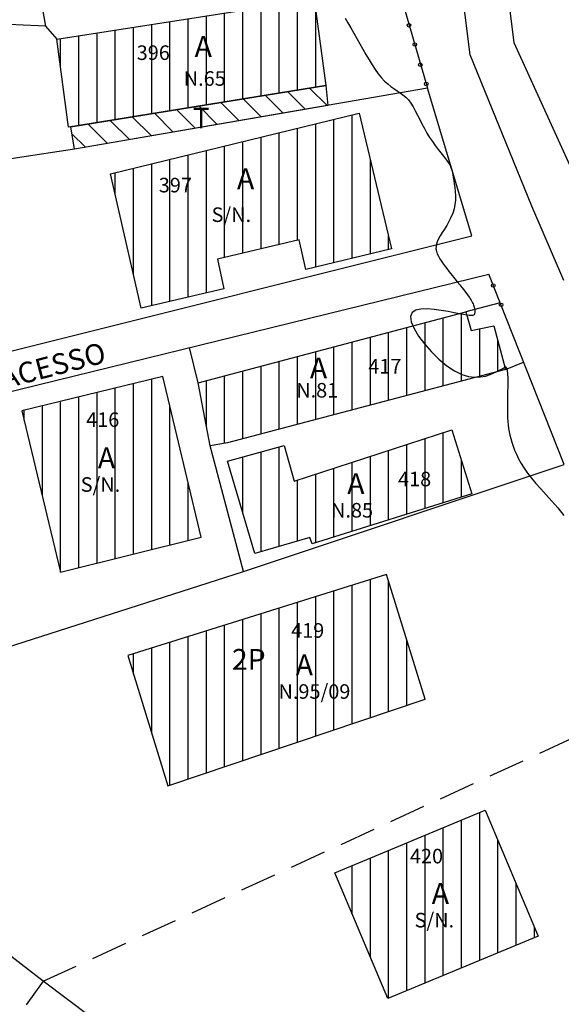
# Model space of a CAD drawing. Extents: x 182417 to 183445, y 1672733 to 1673510.
# Drawn here: x 182662 to 182688, y 1673231 to 1673278 of the extents above; entities that cross this region are included whole.
import ezdxf

# ---------------------------------------------------------------- set-up
doc = ezdxf.new("R2010")
doc.units = 0
doc.header["$LTSCALE"] = 7
doc.header["$MEASUREMENT"] = 0
doc.linetypes.add('HIDDEN', pattern=[0.375, 0.25, -0.125])
for name, color, linetype in [('C-SEC', 48, 'CONTINUOUS'), ('DIV-GRAD', 7, 'CONTINUOUS'), ('DIV-MGRAD', 7, 'CONTINUOUS'), ('DIV-MURO-OU-PAREDE', 7, 'CONTINUOUS'), ('DIV-PROJETADA', 7, 'HIDDEN'), ('EDIF-ALVENARIA', 4, 'CONTINUOUS'), ('HACH-T', 7, 'CONTINUOUS'), ('HATCH-ALV', 4, 'CONTINUOUS'), ('NUMERO-LOTE', 7, 'CONTINUOUS'), ('REFCADASTRAL', 7, 'CONTINUOUS'), ('T-AUX-AREAQUADRAS', 150, 'CONTINUOUS'), ('TELHEIRO', 7, 'CONTINUOUS'), ('TEXTO-EDIF-ALV', 4, 'CONTINUOUS')]:
    doc.layers.add(name, color=color, linetype=linetype)
doc.styles.add('ROMANS', font='romans', dxfattribs={"height": 0.5})
pattern_1 = [(90, (0, 0), (-0.875, 2e-16), [])]

msp = doc.modelspace()

# ---------------------------------------------------------------- hatches: boundary and pattern name
at = {"layer": 'HACH-T'}
h = msp.add_hatch(dxfattribs=at)
h.set_pattern_fill('ANSI31', color=256, scale=7, angle=90, style=0)
h.set_pattern_definition([(135, (0, 0), (-0.61871843354, -0.61871843354), [])])
h.paths.add_polyline_path([(182676.966, 1673274.205), (182664.788, 1673272.103), (182664.614, 1673273.179), (182676.87, 1673275.166)])
h.paths.add_polyline_path([(182670.265, 1673272.845), (182671.432, 1673272.845), (182671.432, 1673274.345), (182670.265, 1673274.345)], flags=25)
at = {"layer": 'HATCH-ALV'}
h = msp.add_hatch(dxfattribs=at)
h.set_pattern_fill('ANSI31', color=256, scale=7, angle=45, style=0)
h.set_pattern_definition(pattern_1)
h.paths.add_polyline_path([(182676.31, 1673279.318), (182676.87, 1673275.166), (182664.5, 1673273.161), (182663.951, 1673277.386)])
h.paths.add_polyline_path([(182667.706, 1673276.21), (182669.856, 1673276.21), (182669.856, 1673277.26), (182667.706, 1673277.26)], flags=24)
h.paths.add_polyline_path([(182669.999, 1673274.971), (182672.516, 1673274.971), (182672.516, 1673276.021), (182669.999, 1673276.021)], flags=24)
h.paths.add_polyline_path([(182670.361, 1673276.28), (182671.623, 1673276.28), (182671.623, 1673277.78), (182670.361, 1673277.78)], flags=24)
h = msp.add_hatch(dxfattribs=at)
h.set_pattern_fill('ANSI31', color=256, scale=7, angle=45, style=0)
h.set_pattern_definition(pattern_1)
h.paths.add_polyline_path([(182678.462, 1673273.837), (182680.021, 1673267.314), (182675.905, 1673266.329), (182675.586, 1673267.754), (182671.664, 1673266.826), (182671.97, 1673265.398), (182667.997, 1673264.477), (182666.521, 1673270.911)])
h.paths.add_polyline_path([(182668.767, 1673269.852), (182670.917, 1673269.852), (182670.917, 1673270.902), (182668.767, 1673270.902)], flags=24)
h.paths.add_polyline_path([(182671.208, 1673268.107), (182673.975, 1673268.107), (182673.975, 1673269.707), (182671.208, 1673269.707)], flags=24)
h.paths.add_polyline_path([(182672.394, 1673269.931), (182673.656, 1673269.931), (182673.656, 1673271.431), (182672.394, 1673271.431)], flags=24)
h = msp.add_hatch(dxfattribs=at)
h.set_pattern_fill('ANSI31', color=256, scale=7, angle=45, style=0)
h.set_pattern_definition(pattern_1)
h.paths.add_polyline_path([(182670.735, 1673260.885), (182683.578, 1673264.289), (182683.834, 1673263.403), (182684.938, 1673263.622), (182685.497, 1673261.529), (182672.147, 1673258), (182671.311, 1673257.867)])
h.paths.add_polyline_path([(182678.83, 1673261.157), (182680.98, 1673261.157), (182680.98, 1673262.207), (182678.83, 1673262.207)], flags=24)
h.paths.add_polyline_path([(182675.4, 1673260.003), (182677.717, 1673260.003), (182677.717, 1673261.053), (182675.4, 1673261.053)], flags=24)
h.paths.add_polyline_path([(182675.896, 1673260.847), (182677.158, 1673260.847), (182677.158, 1673262.347), (182675.896, 1673262.347)], flags=24)
h = msp.add_hatch(dxfattribs=at)
h.set_pattern_fill('ANSI31', color=256, scale=7, angle=45, style=0)
h.set_pattern_definition(pattern_1)
h.paths.add_polyline_path([(182669.043, 1673261.194), (182662.267, 1673259.533), (182664.127, 1673251.791), (182670.879, 1673253.468)])
h.paths.add_polyline_path([(182665.279, 1673258.591), (182667.429, 1673258.591), (182667.429, 1673259.641), (182665.279, 1673259.641)], flags=24)
h.paths.add_polyline_path([(182664.924, 1673255.153), (182667.691, 1673255.153), (182667.691, 1673256.753), (182664.924, 1673256.753)], flags=24)
h.paths.add_polyline_path([(182665.714, 1673256.532), (182666.976, 1673256.532), (182666.976, 1673258.032), (182665.714, 1673258.032)], flags=24)
h = msp.add_hatch(dxfattribs=at)
h.set_pattern_fill('ANSI31', color=256, scale=7, angle=45, style=0)
h.set_pattern_definition(pattern_1)
h.paths.add_polyline_path([(182682.906, 1673258.632), (182683.879, 1673255.552), (182676.203, 1673253.149), (182676.087, 1673253.458), (182673.449, 1673252.69), (182672.139, 1673257.12), (182674.868, 1673257.878), (182675.336, 1673256.171)])
h.paths.add_polyline_path([(182677.073, 1673254.242), (182679.59, 1673254.242), (182679.59, 1673255.292), (182677.073, 1673255.292)], flags=24)
h.paths.add_polyline_path([(182677.688, 1673255.296), (182678.95, 1673255.296), (182678.95, 1673256.796), (182677.688, 1673256.796)], flags=24)
h.paths.add_polyline_path([(182680.256, 1673255.741), (182682.406, 1673255.741), (182682.406, 1673256.791), (182680.256, 1673256.791)], flags=24)
h = msp.add_hatch(dxfattribs=at)
h.set_pattern_fill('ANSI31', color=256, scale=7, angle=45, style=0)
h.set_pattern_definition(pattern_1)
h.paths.add_polyline_path([(182679.769, 1673251.685), (182667.354, 1673247.791), (182669.27, 1673241.544), (182681.634, 1673245.69)])
h.paths.add_polyline_path([(182675.121, 1673248.472), (182677.238, 1673248.472), (182677.238, 1673249.522), (182675.121, 1673249.522)], flags=24)
h.paths.add_polyline_path([(182674.458, 1673245.215), (182679.191, 1673245.215), (182679.191, 1673246.815), (182674.458, 1673246.815)], flags=24)
h.paths.add_polyline_path([(182672.245, 1673246.857), (182674.412, 1673246.857), (182674.412, 1673248.357), (182672.245, 1673248.357)], flags=24)
h.paths.add_polyline_path([(182675.214, 1673246.595), (182676.476, 1673246.595), (182676.476, 1673248.095), (182675.214, 1673248.095)], flags=24)
h = msp.add_hatch(dxfattribs=at)
h.set_pattern_fill('ANSI31', color=256, scale=7, angle=45, style=0)
h.set_pattern_definition(pattern_1)
h.paths.add_polyline_path([(182677.297, 1673237.364), (182684.521, 1673240.367), (182687.066, 1673234.313), (182679.836, 1673231.328)])
h.paths.add_polyline_path([(182680.827, 1673237.639), (182682.977, 1673237.639), (182682.977, 1673238.689), (182680.827, 1673238.689)], flags=24)
h.paths.add_polyline_path([(182680.956, 1673234.239), (182683.723, 1673234.239), (182683.723, 1673235.839), (182680.956, 1673235.839)], flags=24)
h.paths.add_polyline_path([(182681.746, 1673235.619), (182683.008, 1673235.619), (182683.008, 1673237.119), (182681.746, 1673237.119)], flags=24)

# ---------------------------------------------------------------- linework, layer by layer
at = {"layer": 'C-SEC', "elevation": 14}
msp.add_lwpolyline([(182677.794, 1673278.39), (182677.925, 1673278.166), (182678.062, 1673277.926), (182678.205, 1673277.675), (182678.35, 1673277.417), (182678.497, 1673277.156), (182678.644, 1673276.896), (182678.791, 1673276.64), (182678.938, 1673276.391), (182679.085, 1673276.153), (182679.233, 1673275.929), (182679.382, 1673275.722), (182679.531, 1673275.534), (182679.682, 1673275.371), (182679.834, 1673275.232), (182679.985, 1673275.113), (182680.136, 1673275.008), (182680.283, 1673274.911), (182680.428, 1673274.814), (182680.567, 1673274.713), (182680.7, 1673274.599), (182680.825, 1673274.468), (182680.942, 1673274.313), (182681.053, 1673274.138), (182681.16, 1673273.947), (182681.265, 1673273.742), (182681.371, 1673273.529), (182681.48, 1673273.311), (182681.593, 1673273.092), (182681.715, 1673272.876), (182681.845, 1673272.667), (182681.981, 1673272.466), (182682.119, 1673272.274), (182682.255, 1673272.094), (182682.386, 1673271.926), (182682.508, 1673271.772), (182682.616, 1673271.633), (182682.707, 1673271.511), (182682.778, 1673271.406), (182682.832, 1673271.314), (182682.872, 1673271.23), (182682.901, 1673271.149), (182682.922, 1673271.065), (182682.94, 1673270.973), (182682.957, 1673270.869), (182682.977, 1673270.747), (182683.002, 1673270.603), (182683.029, 1673270.439), (182683.054, 1673270.26), (182683.074, 1673270.067), (182683.085, 1673269.865), (182683.082, 1673269.657), (182683.062, 1673269.446), (182683.021, 1673269.235), (182682.956, 1673269.028), (182682.872, 1673268.826), (182682.774, 1673268.631), (182682.668, 1673268.443), (182682.56, 1673268.264), (182682.455, 1673268.095), (182682.359, 1673267.937), (182682.278, 1673267.792), (182682.217, 1673267.66), (182682.176, 1673267.538), (182682.155, 1673267.423), (182682.153, 1673267.311), (182682.172, 1673267.199), (182682.209, 1673267.084), (182682.267, 1673266.963), (182682.343, 1673266.831), (182682.437, 1673266.687), (182682.546, 1673266.533), (182682.666, 1673266.372), (182682.793, 1673266.208), (182682.923, 1673266.045), (182683.053, 1673265.885), (182683.177, 1673265.733), (182683.292, 1673265.591), (182683.396, 1673265.463), (182683.487, 1673265.347), (182683.568, 1673265.244), (182683.639, 1673265.15), (182683.701, 1673265.065), (182683.755, 1673264.988), (182683.801, 1673264.917), (182683.842, 1673264.85), (182683.877, 1673264.788), (182683.908, 1673264.728), (182683.934, 1673264.671), (182683.956, 1673264.617), (182683.974, 1673264.565), (182683.989, 1673264.515), (182684.001, 1673264.467), (182684.01, 1673264.42), (182684.016, 1673264.375), (182684.02, 1673264.331), (182684.02, 1673264.289), (182684.017, 1673264.25), (182684.009, 1673264.215), (182683.997, 1673264.183), (182683.98, 1673264.157), (182683.957, 1673264.136), (182683.928, 1673264.121), (182683.886, 1673264.112), (182683.826, 1673264.111), (182683.742, 1673264.119), (182683.626, 1673264.135), (182683.474, 1673264.162), (182683.278, 1673264.199), (182683.032, 1673264.247), (182682.736, 1673264.306), (182682.405, 1673264.365), (182682.062, 1673264.412), (182681.729, 1673264.437), (182681.427, 1673264.427), (182681.179, 1673264.371), (182681.005, 1673264.257), (182680.927, 1673264.073), (182680.962, 1673263.813), (182681.097, 1673263.493), (182681.316, 1673263.132), (182681.6, 1673262.753), (182681.932, 1673262.375), (182682.294, 1673262.019), (182682.668, 1673261.707), (182683.038, 1673261.459), (182683.387, 1673261.29), (182683.713, 1673261.193), (182684.012, 1673261.156), (182684.286, 1673261.167), (182684.531, 1673261.212), (182684.747, 1673261.279), (182684.931, 1673261.357), (182685.084, 1673261.432), (182685.204, 1673261.494), (182685.296, 1673261.543), (182685.362, 1673261.58), (182685.407, 1673261.607), (182685.437, 1673261.626), (182685.454, 1673261.639), (182685.464, 1673261.647), (182685.47, 1673261.652), (182685.477, 1673261.655), (182685.484, 1673261.657), (182685.492, 1673261.656), (182685.5, 1673261.652), (182685.51, 1673261.645), (182685.519, 1673261.634), (182685.529, 1673261.619), (182685.539, 1673261.598), (182685.549, 1673261.572), (182685.559, 1673261.538), (182685.569, 1673261.493), (182685.577, 1673261.434), (182685.585, 1673261.36), (182685.591, 1673261.267), (182685.595, 1673261.152), (182685.597, 1673261.014), (182685.597, 1673260.85), (182685.595, 1673260.665), (182685.591, 1673260.464), (182685.588, 1673260.252), (182685.585, 1673260.034), (182685.583, 1673259.816), (182685.583, 1673259.603), (182685.585, 1673259.399), (182685.591, 1673259.209), (182685.601, 1673259.032), (182685.615, 1673258.862), (182685.636, 1673258.699), (182685.663, 1673258.537), (182685.698, 1673258.375), (182685.74, 1673258.208), (182685.792, 1673258.034), (182685.853, 1673257.85), (182685.927, 1673257.656), (182686.014, 1673257.452), (182686.118, 1673257.239), (182686.24, 1673257.018), (182686.383, 1673256.788), (182686.549, 1673256.551), (182686.739, 1673256.307), (182686.955, 1673256.056), (182687.194, 1673255.793), (182687.451, 1673255.513), (182687.722, 1673255.21), (182688.002, 1673254.881), (182688.286, 1673254.519)], dxfattribs=at)
at = {"layer": 'DIV-GRAD'}
msp.add_lwpolyline([(182685.232, 1673264.722), (182684.685, 1673266.108)], dxfattribs=at)
at = {"layer": 'DIV-MGRAD'}
msp.add_lwpolyline([(182680.449, 1673279.516), (182681.745, 1673275.029)], dxfattribs=at)
for centre in [(182680.858, 1673278.048), (182680.858, 1673278.048), (182680.858, 1673278.048), (182681.138, 1673277.126), (182681.403, 1673276.159), (182681.403, 1673276.159), (182681.403, 1673276.159), (182681.683, 1673275.236), (182684.903, 1673265.557), (182685.279, 1673264.628), (182685.279, 1673264.628), (182685.279, 1673264.628)]:
    msp.add_circle(centre, 0.086, dxfattribs=at)
at = {"layer": 'DIV-MURO-OU-PAREDE'}
for points in [[(182631.027, 1673296.963), (182654.494, 1673295.515), (182660.288, 1673295.374), (182663.397, 1673278.001), (182663.951, 1673277.386)], [(182690.389, 1673296.79), (182688.106, 1673294.767), (182685.532, 1673285.365), (182685.298, 1673281.937), (182685.888, 1673277.22), (182688.909, 1673270.575), (182690.202, 1673268.819), (182701.873, 1673271.158), (182701.56, 1673278.65), (182701.701, 1673286.668)], [(182663.397, 1673278.001), (182660.538, 1673278.132), (182658.623, 1673277.809)], [(182659.972, 1673271.699), (182660.017, 1673271.356), (182661.481, 1673262.334), (182683.881, 1673267.943), (182681.745, 1673275.029), (182664.788, 1673272.103), (182662.057, 1673271.689), (182660.017, 1673271.356)], [(182656.948, 1673259.303), (182684.685, 1673266.108)], [(182672.903, 1673251.834), (182688.306, 1673256.971), (182685.232, 1673264.722), (182683.578, 1673264.289)], [(182660.667, 1673247.908), (182672.903, 1673251.834), (182671.311, 1673257.867)], [(182663.283, 1673232.157), (182652.688, 1673240.342)], [(182678.754, 1673219.768), (182679.074, 1673220.276), (182663.283, 1673232.157), (182662.473, 1673231.027)]]:
    msp.add_lwpolyline(points, dxfattribs=at)
at = {"layer": 'DIV-PROJETADA'}
for points in [[(182670.735, 1673260.885), (182670.318, 1673262.583)], [(182685.497, 1673261.529), (182686.362, 1673261.872)], [(182663.283, 1673232.157), (182692.046, 1673245.362)]]:
    msp.add_lwpolyline(points, dxfattribs=at)
at = {"layer": 'EDIF-ALVENARIA'}
for points in [[(182676.31, 1673279.318), (182676.87, 1673275.166), (182664.5, 1673273.161), (182663.951, 1673277.386)], [(182678.462, 1673273.837), (182680.021, 1673267.314), (182675.905, 1673266.329), (182675.586, 1673267.754), (182671.664, 1673266.826), (182671.97, 1673265.398), (182667.997, 1673264.477), (182666.521, 1673270.911)], [(182670.735, 1673260.885), (182683.578, 1673264.289), (182683.834, 1673263.403), (182684.938, 1673263.622), (182685.497, 1673261.529), (182672.147, 1673258), (182671.311, 1673257.867)], [(182669.043, 1673261.194), (182662.267, 1673259.533), (182664.127, 1673251.791), (182670.879, 1673253.468)], [(182682.906, 1673258.632), (182683.879, 1673255.552), (182676.203, 1673253.149), (182676.087, 1673253.458), (182673.449, 1673252.69), (182672.139, 1673257.12), (182674.868, 1673257.878), (182675.336, 1673256.171)], [(182679.769, 1673251.685), (182667.354, 1673247.791), (182669.27, 1673241.544), (182681.634, 1673245.69)], [(182677.297, 1673237.364), (182684.521, 1673240.367), (182687.066, 1673234.313), (182679.836, 1673231.328)]]:
    msp.add_lwpolyline(points, close=True, dxfattribs=at)
at = {"layer": 'T-AUX-AREAQUADRAS'}
msp.add_lwpolyline([(182688.295, 1673265.797), (182686.755, 1673269.361), (182683.795, 1673276.628), (182683.139, 1673281.876), (182683.402, 1673285.726), (182686.892, 1673295.71), (182688.591, 1673298.836)], dxfattribs=at)
msp.add_lwpolyline([(182688.295, 1673265.797), (182686.755, 1673269.361), (182683.795, 1673276.628), (182683.139, 1673281.876), (182683.402, 1673285.726), (182686.892, 1673295.71), (182688.591, 1673298.836)], dxfattribs=at)
at = {"layer": 'TELHEIRO'}
msp.add_lwpolyline([(182676.966, 1673274.205), (182664.788, 1673272.103), (182664.614, 1673273.179), (182676.87, 1673275.166)], close=True, dxfattribs=at)

# ---------------------------------------------------------------- texts
at = {"layer": 'NUMERO-LOTE', "style": 'ROMANS'}
for s, p in [('N.65', (182670.041, 1673275.146)), ('S/N.', (182671.375, 1673268.607)), ('N.81', (182675.442, 1673260.178)), ('S/N.', (182665.091, 1673255.653)), ('N.85', (182677.115, 1673254.417)), ('N.95/09', (182674.591, 1673245.715)), ('S/N.', (182681.123, 1673234.739))]:
    msp.add_text(s, height=0.7, dxfattribs=at).set_placement(p)
at = {"layer": 'REFCADASTRAL', "style": 'ROMANS'}
for s, p in [('396', (182667.781, 1673276.385)), ('397', (182668.842, 1673270.027)), ('417', (182678.905, 1673261.332)), ('416', (182665.354, 1673258.766)), ('418', (182680.331, 1673255.916)), ('419', (182675.196, 1673248.647)), ('420', (182680.902, 1673237.814))]:
    msp.add_text(s, height=0.7, dxfattribs=at).set_placement(p)
at = {"layer": 'TELHEIRO', "style": 'ROMANS'}
msp.add_text('T', height=1, dxfattribs=at).set_placement((182670.468, 1673273.095))
at = {"layer": 'TEXTO-EDIF-ALV', "style": 'ROMANS'}
for s, p in [('A', (182670.563, 1673276.53)), ('A', (182672.596, 1673270.181)), ('A', (182676.098, 1673261.097)), ('A', (182665.916, 1673256.782)), ('A', (182677.891, 1673255.546)), ('2P', (182672.352, 1673247.107)), ('A', (182675.416, 1673246.845)), ('A', (182681.948, 1673235.869))]:
    msp.add_text(s, height=1, dxfattribs=at).set_placement(p)
msp.add_text('ACESSO', height=1, rotation=14.6581, dxfattribs=at).set_placement((182661.406, 1673260.585))

doc.saveas('drawing.dxf')
